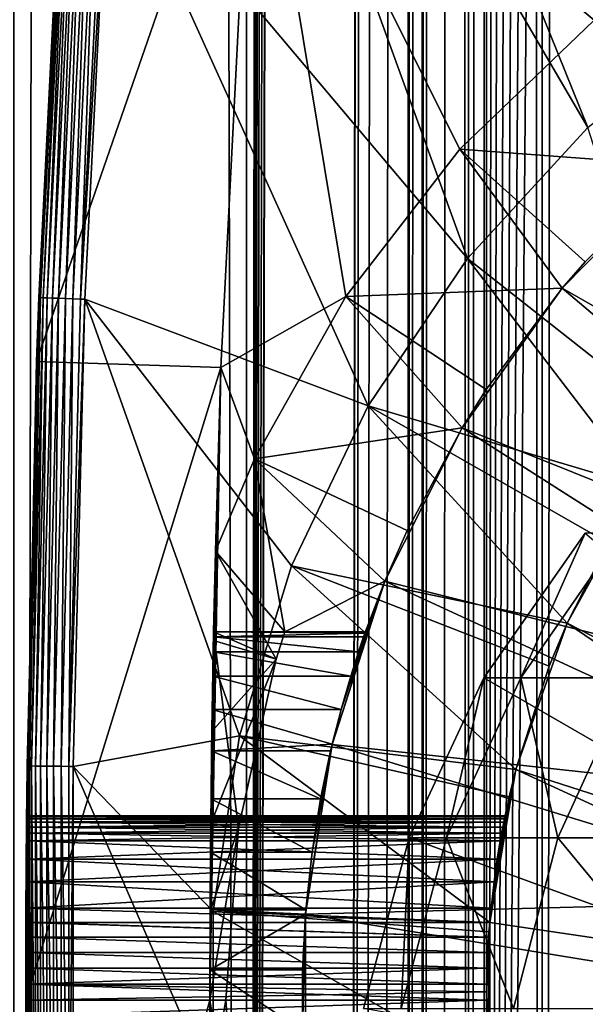
# Model space of a CAD drawing. Extents: x 0 to 500, y 0 to 1216.
# Drawn here: x 10 to 16, y 82 to 93 of the extents above; entities that cross this region are included whole.
import ezdxf

# ---------------------------------------------------------------- set-up
doc = ezdxf.new("R2010")
doc.units = 0
doc.header["$MEASUREMENT"] = 0

msp = doc.modelspace()

# ---------------------------------------------------------------- linework, layer by layer
for points in [[(12.795275, 1.5, 65.422142), (12.795275, 1214.5, 65.422142), (10.269696, 1214.5, 64.745415)], [(12.795275, 1.5, 65.422142), (10.269696, 1214.5, 64.745415), (10.269696, 1.5, 64.745415)], [(10.269696, 1.5, 36.554634), (10.269696, 1214.5, 36.554634), (12.795275, 1214.5, 35.877907)], [(10.269696, 1.5, 36.554634), (12.795275, 1214.5, 35.877907), (12.795275, 1.5, 35.877907)], [(13.899999, 1180, 65.574837), (12.795275, 1214.5, 65.422142), (12.795275, 1.5, 65.422142)], [(12.795275, 1.5, 35.877907), (12.795275, 1214.5, 35.877907), (15.399998, 1214.5, 35.650024)], [(12.795275, 1.5, 35.877907), (15.399998, 1214.5, 35.650024), (15.399998, 1.5, 35.650024)], [(14.714835, 1214.5, 52.534107), (14.714835, 1.5, 52.534107), (14.549998, 1214.5, 50.650024)], [(14.549998, 1214.5, 50.650024), (14.714835, 1.5, 52.534107), (14.549998, 1.5, 50.650024)], [(14.549998, 1214.5, 50.650024), (14.549998, 1.5, 50.650024), (14.714835, 1214.5, 48.765942)], [(14.714835, 1214.5, 48.765942), (14.549998, 1.5, 50.650024), (14.714835, 1.5, 48.765942)], [(15.204332, 1214.5, 54.360943), (15.204332, 1.5, 54.360943), (14.714835, 1214.5, 52.534107)], [(14.714835, 1214.5, 52.534107), (15.204332, 1.5, 54.360943), (14.714835, 1.5, 52.534107)], [(14.714835, 1214.5, 48.765942), (14.714835, 1.5, 48.765942), (15.204332, 1214.5, 46.939106)], [(15.204332, 1214.5, 46.939106), (14.714835, 1.5, 48.765942), (15.204332, 1.5, 46.939106)], [(16.003624, 1214.5, 56.075024), (16.003624, 1.5, 56.075024), (15.204332, 1214.5, 54.360943)], [(15.204332, 1214.5, 54.360943), (16.003624, 1.5, 56.075024), (15.204332, 1.5, 54.360943)], [(15.204332, 1214.5, 46.939106), (15.204332, 1.5, 46.939106), (16.003624, 1214.5, 45.225025)], [(16.003624, 1214.5, 45.225025), (15.204332, 1.5, 46.939106), (16.003624, 1.5, 45.225025)], [(15.399998, 1.5, 35.650024), (15.399998, 1214.5, 35.650024), (37.899998, 1.5, 35.650024)], [(37.899998, 1.5, 35.650024), (15.399998, 1214.5, 35.650024), (37.899998, 1214.5, 35.650024)], [(17.088417, 1214.5, 57.624268), (17.088417, 1.5, 57.624268), (16.003624, 1214.5, 56.075024)], [(16.003624, 1214.5, 56.075024), (17.088417, 1.5, 57.624268), (16.003624, 1.5, 56.075024)], [(16.003624, 1214.5, 45.225025), (16.003624, 1.5, 45.225025), (17.088417, 1214.5, 43.675777)], [(17.088417, 1214.5, 43.675777), (16.003624, 1.5, 45.225025), (17.088417, 1.5, 43.675777)], [(12.795275, 1.5, 65.422142), (13.941624, 1179.044067, 65.578957), (13.899999, 1180, 65.574837)], [(12.795275, 1.5, 65.422142), (14.067114, 1178.089844, 65.590683), (13.941624, 1179.044067, 65.578957)], [(14.275815, 1177.149292, 65.607841), (14.067114, 1178.089844, 65.590683), (12.795275, 1.5, 65.422142)], [(14.56338, 1176.237793, 65.626671), (14.275815, 1177.149292, 65.607841), (12.795275, 1.5, 65.422142)], [(12.795275, 1.5, 65.422142), (14.92923, 1175.354126, 65.642632), (14.56338, 1176.237793, 65.626671)], [(12.795275, 1.5, 65.422142), (15.37372, 1174.5, 65.650002), (14.92923, 1175.354126, 65.642632)], [(13.899999, 36, 65.574837), (15.37372, 1174.5, 65.650002), (12.795275, 1.5, 65.422142)], [(13.899999, 36, 65.574837), (15.399998, 1174.454712, 65.650024), (15.37372, 1174.5, 65.650002)], [(13.941521, 36.954868, 65.578949), (15.399998, 1174.454712, 65.650024), (13.899999, 36, 65.574837)], [(13.941521, 36.954868, 65.578949), (14.067114, 37.91013, 65.590683), (15.399998, 1174.454712, 65.650024)], [(15.399998, 1174.454712, 65.650024), (14.067114, 37.91013, 65.590683), (14.275381, 38.849121, 65.607803)], [(15.399998, 1174.454712, 65.650024), (14.275381, 38.849121, 65.607803), (14.56338, 39.762222, 65.626671)], [(14.56338, 39.762222, 65.626671), (14.928798, 40.644905, 65.642624), (15.399998, 1174.454712, 65.650024)], [(15.399998, 1174.454712, 65.650024), (14.928798, 40.644905, 65.642624), (15.373718, 41.5, 65.650002)], [(15.399998, 1174.454712, 65.650024), (15.373718, 41.5, 65.650002), (15.399998, 41.545269, 65.650024)], [(15.399998, 1174.454712, 65.650024), (15.399998, 41.545269, 65.650024), (16.473509, 1172.929321, 65.650024)], [(16.473509, 1172.929321, 65.650024), (15.399998, 41.545269, 65.650024), (17.829334, 1171.573486, 65.650024)], [(15.399998, 41.545269, 65.650024), (19.4, 1170.473755, 65.650024), (17.829334, 1171.573486, 65.650024)], [(15.399998, 41.545269, 65.650024), (21.137777, 1169.663452, 65.650024), (19.4, 1170.473755, 65.650024)], [(22.989868, 1169.167114, 65.650024), (21.137777, 1169.663452, 65.650024), (15.399998, 41.545269, 65.650024)], [(22.989868, 1169.167114, 65.650024), (15.399998, 41.545269, 65.650024), (24.9, 1169, 65.650024)], [(24.9, 1169, 65.650024), (15.399998, 41.545269, 65.650024), (16.473509, 43.070663, 65.650024)], [(11.678235, 99.74189, 35.650024), (16.499334, 91.475136, 35.650024), (11.962949, 102.727539, 35.650024)], [(11.962949, 102.727539, 35.650024), (16.499334, 91.475136, 35.650024), (17.998991, 92.687614, 35.650024)], [(11.297182, 94.680733, 35.650024), (15.195548, 90.054138, 35.650024), (11.678235, 99.74189, 35.650024)], [(11.678235, 99.74189, 35.650024), (15.195548, 90.054138, 35.650024), (16.499334, 91.475136, 35.650024)], [(10.518488, 88.937019, 0.650024), (10.798162, 94.712029, 35.150024), (10.873816, 95.865944, 0.650024)], [(12.869152, 95.729416, 0.650024), (10.518488, 88.937019, 0.650024), (10.873816, 95.865944, 0.650024)], [(12.517321, 88.868713, 0.650024), (10.518488, 88.937019, 0.650024), (12.869152, 95.729416, 0.650024)], [(12.869152, 95.729416, 33.650024), (13.875151, 89.642204, 33.650024), (12.517321, 88.868713, 33.650024)], [(12.869152, 95.729416, 0.650024), (12.869152, 95.729416, 33.650024), (12.517321, 88.868713, 0.650024)], [(12.517321, 88.868713, 0.650024), (12.869152, 95.729416, 33.650024), (12.517321, 88.868713, 33.650024)], [(16.571106, 92.64312, 33.650024), (15.113111, 91.241501, 33.650024), (12.869152, 95.729416, 33.650024)], [(12.869152, 95.729416, 33.650024), (15.113111, 91.241501, 33.650024), (13.875151, 89.642204, 33.650024)], [(16.571106, 92.64312, 33.650024), (12.869152, 95.729416, 33.650024), (18.217949, 93.817085, 33.650024)], [(10.518488, 88.937019, 0.650024), (10.543367, 89.630409, 35.150024), (10.798162, 94.712029, 35.150024)], [(10.800378, 94.711884, 35.197075), (10.798162, 94.712029, 35.150024), (10.543367, 89.630409, 35.150024)], [(10.543367, 89.630409, 35.150024), (10.545586, 89.630325, 35.197075), (10.800378, 94.711884, 35.197075)], [(10.800378, 94.711884, 35.197075), (10.545586, 89.630325, 35.197075), (10.561076, 89.629738, 35.28196)], [(10.800378, 94.711884, 35.197075), (10.561076, 89.629738, 35.28196), (10.815849, 94.710915, 35.28196)], [(10.815849, 94.710915, 35.28196), (10.561076, 89.629738, 35.28196), (10.59092, 89.628616, 35.362911)], [(10.815849, 94.710915, 35.28196), (10.59092, 89.628616, 35.362911), (10.845655, 94.709045, 35.362911)], [(10.845655, 94.709045, 35.362911), (10.59092, 89.628616, 35.362911), (10.634229, 89.626991, 35.437527)], [(10.845655, 94.709045, 35.362911), (10.634229, 89.626991, 35.437527), (10.88891, 94.706337, 35.437527)], [(10.88891, 94.706337, 35.437527), (10.634229, 89.626991, 35.437527), (10.689712, 89.624908, 35.503574)], [(10.88891, 94.706337, 35.437527), (10.689712, 89.624908, 35.503574), (10.944322, 94.702858, 35.503574)], [(10.944322, 94.702858, 35.503574), (10.689712, 89.624908, 35.503574), (10.755714, 89.622421, 35.559097)], [(10.944322, 94.702858, 35.503574), (10.755714, 89.622421, 35.559097), (11.010243, 94.69873, 35.559097)], [(11.010243, 94.69873, 35.559097), (10.755714, 89.622421, 35.559097), (10.830276, 89.619621, 35.602436)], [(11.010243, 94.69873, 35.559097), (10.830276, 89.619621, 35.602436), (11.08471, 94.694061, 35.602436)], [(11.08471, 94.694061, 35.602436), (10.830276, 89.619621, 35.602436), (10.911171, 89.616577, 35.632301)], [(11.08471, 94.694061, 35.602436), (10.911171, 89.616577, 35.632301), (11.165504, 94.688995, 35.632301)], [(11.165504, 94.688995, 35.632301), (10.911171, 89.616577, 35.632301), (10.995994, 89.613396, 35.647804)], [(11.165504, 94.688995, 35.632301), (10.995994, 89.613396, 35.647804), (11.25022, 94.683678, 35.647804)], [(11.25022, 94.683678, 35.647804), (10.995994, 89.613396, 35.647804), (11.297182, 94.680733, 35.650024)], [(10.995994, 89.613396, 35.647804), (11.043015, 89.611626, 35.650024), (11.297182, 94.680733, 35.650024)], [(11.043015, 89.611626, 35.650024), (14.116325, 88.455902, 35.650024), (11.297182, 94.680733, 35.650024)], [(11.297182, 94.680733, 35.650024), (14.116325, 88.455902, 35.650024), (15.195548, 90.054138, 35.650024)], [(17.532831, 91.061333, 31.821596), (15.113111, 91.241501, 33.650024), (16.571106, 92.64312, 33.650024)], [(15.195548, 90.054138, 35.650024), (17.550421, 88.195496, 32.650024), (16.499334, 91.475136, 35.650024)], [(16.223585, 89.73262, 31.821596), (13.875151, 89.642204, 33.650024), (15.113111, 91.241501, 33.650024)], [(16.223585, 89.73262, 31.821596), (15.113111, 91.241501, 33.650024), (16.473267, 90.019569, 31.821596)], [(16.473267, 90.019569, 31.821596), (15.113111, 91.241501, 33.650024), (17.532831, 91.061333, 31.821596)], [(21.382576, 86.787781, 3.650023), (16.223585, 89.73262, 3.650023), (17.532831, 91.061333, 3.650023)], [(16.473267, 90.019569, 31.821596), (17.532831, 91.061333, 3.650023), (16.223585, 89.73262, 3.650023)], [(17.532831, 91.061333, 31.821596), (17.532831, 91.061333, 3.650023), (16.473267, 90.019569, 31.821596)], [(14.116325, 88.455902, 35.650024), (17.094366, 87.569244, 32.650024), (15.195548, 90.054138, 35.650024)], [(15.195548, 90.054138, 35.650024), (17.094366, 87.569244, 32.650024), (17.550421, 88.195496, 32.650024)], [(16.473267, 90.019569, 31.821596), (16.223585, 89.73262, 3.650023), (16.223585, 89.73262, 31.821596)], [(15.398993, 88.631737, 31.821596), (13.875151, 89.642204, 33.650024), (16.223585, 89.73262, 31.821596)], [(20.612221, 86.017426, 3.650023), (15.136074, 88.217064, 3.650023), (16.223585, 89.73262, 3.650023)], [(15.398993, 88.631737, 31.821596), (16.223585, 89.73262, 3.650023), (15.136074, 88.217064, 3.650023)], [(16.223585, 89.73262, 31.821596), (16.223585, 89.73262, 3.650023), (15.398993, 88.631737, 31.821596)], [(20.612221, 86.017426, 3.650023), (16.223585, 89.73262, 3.650023), (21.382576, 86.787781, 3.650023)], [(10.543367, 89.630409, 35.150024), (10.407384, 83.732048, 31.150024), (10.405777, 83.532089, 31.435598)], [(10.543367, 89.630409, 35.150024), (10.405777, 83.532089, 31.435598), (10.41593, 84.543999, 35.150024)], [(10.408088, 83.812752, 30.994965), (10.407384, 83.732048, 31.150024), (10.543367, 89.630409, 35.150024)], [(10.543367, 89.630409, 35.150024), (10.408088, 83.812767, 29.305107), (10.408693, 83.879387, 29.465984)], [(10.543367, 89.630409, 35.150024), (10.408693, 83.879387, 30.834063), (10.408088, 83.812752, 30.994965)], [(10.408088, 83.812767, 29.305107), (10.543367, 89.630409, 35.150024), (10.518488, 88.937019, 0.650024)], [(10.408693, 83.879387, 29.465984), (10.409184, 83.931694, 29.631794), (10.543367, 89.630409, 35.150024)], [(10.543367, 89.630409, 35.150024), (10.409184, 83.931808, 30.66783), (10.408693, 83.879387, 30.834063)], [(10.543367, 89.630409, 35.150024), (10.409184, 83.931694, 29.631794), (10.409548, 83.969612, 29.802729)], [(10.409548, 83.969612, 30.49732), (10.409184, 83.931808, 30.66783), (10.543367, 89.630409, 35.150024)], [(10.543367, 89.630409, 35.150024), (10.409548, 83.969612, 29.802729), (10.40977, 83.992409, 29.975975)], [(10.543367, 89.630409, 35.150024), (10.40977, 83.992432, 30.323845), (10.409548, 83.969612, 30.49732)], [(10.40977, 83.992409, 29.975975), (10.409845, 84, 30.150024), (10.543367, 89.630409, 35.150024)], [(10.543367, 89.630409, 35.150024), (10.409845, 84, 30.150024), (10.40977, 83.992432, 30.323845)], [(10.545586, 89.630325, 35.197075), (10.543367, 89.630409, 35.150024), (10.41593, 84.543999, 35.150024)], [(10.41593, 84.543999, 35.150024), (10.418149, 84.543976, 35.197075), (10.545586, 89.630325, 35.197075)], [(10.545586, 89.630325, 35.197075), (10.418149, 84.543976, 35.197075), (10.43365, 84.543777, 35.28196)], [(10.545586, 89.630325, 35.197075), (10.43365, 84.543777, 35.28196), (10.561076, 89.629738, 35.28196)], [(10.561076, 89.629738, 35.28196), (10.43365, 84.543777, 35.28196), (10.463512, 84.543404, 35.362911)], [(10.561076, 89.629738, 35.28196), (10.463512, 84.543404, 35.362911), (10.59092, 89.628616, 35.362911)], [(10.59092, 89.628616, 35.362911), (10.463512, 84.543404, 35.362911), (10.506847, 84.542862, 35.437527)], [(10.59092, 89.628616, 35.362911), (10.506847, 84.542862, 35.437527), (10.634229, 89.626991, 35.437527)], [(10.634229, 89.626991, 35.437527), (10.506847, 84.542862, 35.437527), (10.562365, 84.542168, 35.503574)], [(10.634229, 89.626991, 35.437527), (10.562365, 84.542168, 35.503574), (10.689712, 89.624908, 35.503574)], [(10.689712, 89.624908, 35.503574), (10.562365, 84.542168, 35.503574), (10.62841, 84.541336, 35.559097)], [(10.689712, 89.624908, 35.503574), (10.62841, 84.541336, 35.559097), (10.755714, 89.622421, 35.559097)], [(10.755714, 89.622421, 35.559097), (10.62841, 84.541336, 35.559097), (10.703018, 84.540405, 35.602436)], [(10.755714, 89.622421, 35.559097), (10.703018, 84.540405, 35.602436), (10.830276, 89.619621, 35.602436)], [(10.830276, 89.619621, 35.602436), (10.703018, 84.540405, 35.602436), (10.783965, 84.539391, 35.632301)], [(10.830276, 89.619621, 35.602436), (10.783965, 84.539391, 35.632301), (10.911171, 89.616577, 35.632301)], [(10.911171, 89.616577, 35.632301), (10.783965, 84.539391, 35.632301), (10.868841, 84.53833, 35.647804)], [(10.911171, 89.616577, 35.632301), (10.868841, 84.53833, 35.647804), (10.995994, 89.613396, 35.647804)], [(10.995994, 89.613396, 35.647804), (10.868841, 84.53833, 35.647804), (11.043015, 89.611626, 35.650024)], [(10.868841, 84.53833, 35.647804), (10.915892, 84.537743, 35.650024), (11.043015, 89.611626, 35.650024)], [(10.915892, 84.537743, 35.650024), (12.721104, 84.871521, 35.650024), (11.043015, 89.611626, 35.650024)], [(12.721104, 84.871521, 35.650024), (13.285415, 86.715599, 35.650024), (11.043015, 89.611626, 35.650024)], [(11.043015, 89.611626, 35.650024), (13.285415, 86.715599, 35.650024), (14.116325, 88.455902, 35.650024)], [(12.517321, 88.868713, 33.650024), (13.875151, 89.642204, 33.650024), (12.883707, 87.87944, 33.650024)], [(15.136074, 88.217064, 31.821596), (12.883707, 87.87944, 33.650024), (13.875151, 89.642204, 33.650024)], [(15.136074, 88.217064, 31.821596), (13.875151, 89.642204, 33.650024), (15.398993, 88.631737, 31.821596)], [(10.399998, 82, 0.650024), (10.400073, 82.174927, 28.157688), (10.518488, 88.937019, 0.650024)], [(12.517321, 88.868713, 0.650024), (10.399998, 82, 0.650024), (10.518488, 88.937019, 0.650024)], [(12.399999, 82, 0.650024), (10.399998, 82, 0.650024), (12.517321, 88.868713, 0.650024)], [(10.518488, 88.937019, 0.650024), (10.400073, 82.174927, 28.157688), (10.400295, 82.347298, 28.180408)], [(10.518488, 88.937019, 0.650024), (10.400295, 82.347298, 28.180408), (10.400657, 82.516975, 28.217993)], [(10.400657, 82.516975, 28.217993), (10.40115, 82.684044, 28.270639), (10.518488, 88.937019, 0.650024)], [(10.40115, 82.684044, 28.270639), (10.401759, 82.845718, 28.337633), (10.518488, 88.937019, 0.650024)], [(10.518488, 88.937019, 0.650024), (10.401759, 82.845718, 28.337633), (10.402459, 83, 28.417973)], [(10.518488, 88.937019, 0.650024), (10.402459, 83, 28.417973), (10.404067, 83.285576, 28.617935)], [(10.404067, 83.285576, 28.617935), (10.405777, 83.532089, 28.864449), (10.518488, 88.937019, 0.650024)], [(10.518488, 88.937019, 0.650024), (10.405777, 83.532089, 28.864449), (10.407384, 83.732048, 29.150024)], [(10.518488, 88.937019, 0.650024), (10.407384, 83.732048, 29.150024), (10.408088, 83.812767, 29.305107)], [(12.517321, 88.868713, 0.650024), (12.402395, 82.981941, 25.772423), (12.399999, 82, 0.650024)], [(12.517321, 88.868713, 0.650024), (12.406417, 83.606781, 25.986929), (12.402395, 82.981941, 25.772423)], [(12.411898, 84.18779, 26.301357), (12.406417, 83.606781, 25.986929), (12.517321, 88.868713, 0.650024)], [(12.517321, 88.868713, 0.650024), (12.418245, 84.709129, 26.707127), (12.411898, 84.18779, 26.301357)], [(12.517321, 88.868713, 0.650024), (12.42477, 85.156563, 27.193172), (12.418245, 84.709129, 26.707127)], [(12.430766, 85.517899, 27.746233), (12.42477, 85.156563, 27.193172), (12.517321, 88.868713, 0.650024)], [(12.517321, 88.868713, 0.650024), (12.435584, 85.783272, 28.351227), (12.430766, 85.517899, 27.746233)], [(12.438701, 85.945442, 28.991644), (12.435584, 85.783272, 28.351227), (12.517321, 88.868713, 0.650024)], [(12.517321, 88.868713, 0.650024), (12.517321, 88.868713, 33.650024), (12.438701, 85.945442, 28.991644)], [(12.438701, 85.945442, 28.991644), (12.517321, 88.868713, 33.650024), (12.439779, 86, 29.650023)], [(12.439779, 86, 29.650023), (12.517321, 88.868713, 33.650024), (12.439779, 86, 32.650024)], [(12.439779, 86, 32.650024), (12.517321, 88.868713, 33.650024), (12.459069, 86.874191, 33.650024)], [(12.517321, 88.868713, 33.650024), (12.883707, 87.87944, 33.650024), (12.459069, 86.874191, 33.650024)], [(15.398993, 88.631737, 31.821596), (15.136074, 88.217064, 3.650023), (15.136074, 88.217064, 31.821596)], [(13.285415, 86.715599, 35.650024), (16.276926, 86.095062, 32.650024), (14.116325, 88.455902, 35.650024)], [(16.276926, 86.095062, 32.650024), (16.720249, 86.96608, 32.650024), (14.116325, 88.455902, 35.650024)], [(14.116325, 88.455902, 35.650024), (16.720249, 86.96608, 32.650024), (17.094366, 87.569244, 32.650024)], [(14.53864, 87.102051, 31.821596), (12.883707, 87.87944, 33.650024), (15.136074, 88.217064, 31.821596)], [(19.987339, 85.125, 3.650023), (14.296581, 86.551277, 3.650023), (15.136074, 88.217064, 3.650023)], [(14.53864, 87.102051, 31.821596), (15.136074, 88.217064, 3.650023), (14.296581, 86.551277, 3.650023)], [(15.136074, 88.217064, 31.821596), (15.136074, 88.217064, 3.650023), (14.53864, 87.102051, 31.821596)], [(19.987339, 85.125, 3.650023), (15.136074, 88.217064, 3.650023), (20.612221, 86.017426, 3.650023)], [(12.883707, 87.87944, 33.650024), (13.211129, 86, 32.650024), (12.459069, 86.874191, 33.650024)], [(14.53864, 87.102051, 31.821596), (14.296581, 86.551277, 31.821596), (12.883707, 87.87944, 33.650024)], [(12.883707, 87.87944, 33.650024), (14.296581, 86.551277, 31.821596), (13.211129, 86, 32.650024)], [(16.720249, 86.96608, 32.650024), (16.276926, 86.095062, 5.650023), (17.094366, 87.569244, 5.650023)], [(16.276926, 86.095062, 5.650023), (21.406305, 83.453583, 5.650023), (17.094366, 87.569244, 5.650023)], [(14.53864, 87.102051, 31.821596), (14.296581, 86.551277, 3.650023), (14.296581, 86.551277, 31.821596)], [(24.899998, 80, 64.650024), (15.373718, 85.5, 64.650024), (16.473509, 87.070663, 64.650024)], [(16.473509, 87.070663, 92.650024), (16.473509, 87.070663, 64.650024), (15.373718, 85.5, 64.650024)], [(16.473509, 87.070663, 92.650024), (15.373718, 85.5, 64.650024), (15.373718, 85.5, 92.650024)], [(15.773159, 85.5, 99.762711), (16.473509, 87.070663, 92.650024), (15.373718, 85.5, 92.650024)], [(16.966455, 85.5, 106.78595), (16.866035, 87.070663, 99.639572), (15.773159, 85.5, 99.762711)], [(16.866035, 87.070663, 99.639572), (16.473509, 87.070663, 92.650024), (15.773159, 85.5, 99.762711)], [(16.276926, 86.095062, 32.650024), (16.276926, 86.095062, 5.650023), (16.720249, 86.96608, 32.650024)], [(12.439779, 86, 32.650024), (12.459069, 86.874191, 33.650024), (12.437953, 85.907135, 33.359703)], [(12.459069, 86.874191, 33.650024), (13.117435, 85.702316, 32.650024), (12.437953, 85.907135, 33.359703)], [(12.459069, 86.874191, 33.650024), (13.211129, 86, 32.650024), (13.117435, 85.702316, 32.650024)], [(12.721104, 84.871521, 35.650024), (15.71871, 84.504524, 32.650024), (13.285415, 86.715599, 35.650024)], [(15.71871, 84.504524, 32.650024), (16.081089, 85.62738, 32.650024), (13.285415, 86.715599, 35.650024)], [(13.285415, 86.715599, 35.650024), (16.081089, 85.62738, 32.650024), (16.276926, 86.095062, 32.650024)], [(14.296581, 86.551277, 31.821596), (14.08629, 86, 31.821596), (13.211129, 86, 32.650024)], [(19.52692, 84.137627, 3.650023), (13.725388, 84.775513, 3.650023), (14.296581, 86.551277, 3.650023)], [(13.725388, 84.775513, 3.650023), (13.726528, 84.780304, 26.774277), (14.296581, 86.551277, 3.650023)], [(14.296581, 86.551277, 3.650023), (13.726528, 84.780304, 26.774277), (13.822602, 85.156563, 27.193172)], [(14.296581, 86.551277, 3.650023), (13.822602, 85.156563, 27.193172), (13.92723, 85.517899, 27.746233)], [(13.92723, 85.517899, 27.746233), (14.011984, 85.783272, 28.351227), (14.296581, 86.551277, 3.650023)], [(14.296581, 86.551277, 3.650023), (14.011984, 85.783272, 28.351227), (14.067149, 85.945442, 28.991644)], [(14.296581, 86.551277, 3.650023), (14.067149, 85.945442, 28.991644), (14.081448, 85.986275, 29.318974)], [(14.296581, 86.551277, 31.821596), (14.296581, 86.551277, 3.650023), (14.081448, 85.986275, 29.318974)], [(14.296581, 86.551277, 31.821596), (14.081448, 85.986275, 29.318974), (14.08629, 86, 29.650023)], [(14.08629, 86, 29.650023), (14.08629, 86, 31.821596), (14.296581, 86.551277, 31.821596)], [(19.52692, 84.137627, 3.650023), (14.296581, 86.551277, 3.650023), (19.987339, 85.125, 3.650023)], [(16.081089, 85.62738, 32.650024), (15.71871, 84.504524, 5.650023), (16.276926, 86.095062, 5.650023)], [(15.71871, 84.504524, 5.650023), (21.214565, 82.738007, 5.650023), (16.276926, 86.095062, 5.650023)], [(16.081089, 85.62738, 32.650024), (16.276926, 86.095062, 5.650023), (16.276926, 86.095062, 32.650024)], [(16.276926, 86.095062, 5.650023), (21.214565, 82.738007, 5.650023), (21.406305, 83.453583, 5.650023)], [(12.439779, 86, 32.650024), (12.402303, 82.96273, 32.854897), (12.399999, 82, 32.650024)], [(12.399999, 82, 32.650024), (12.708771, 83.87117, 32.650024), (12.439779, 86, 32.650024)], [(12.439779, 86, 32.650024), (12.409119, 83.915352, 32.952915), (12.402303, 82.96273, 32.854897)], [(12.421143, 84.916283, 33.124054), (12.409119, 83.915352, 32.952915), (12.439779, 86, 32.650024)], [(12.437953, 85.907135, 33.359703), (12.421143, 84.916283, 33.124054), (12.439779, 86, 32.650024)], [(14.081448, 85.986275, 29.318974), (12.438701, 85.945442, 28.991644), (12.439779, 86, 29.650023)], [(14.067149, 85.945442, 28.991644), (12.438701, 85.945442, 28.991644), (14.081448, 85.986275, 29.318974)], [(12.439779, 86, 32.650024), (12.708771, 83.87117, 32.650024), (13.117435, 85.702316, 32.650024)], [(12.439779, 86, 32.650024), (13.117435, 85.702316, 32.650024), (13.211129, 86, 32.650024)], [(14.081448, 85.986275, 29.318974), (12.439779, 86, 29.650023), (14.08629, 86, 29.650023)], [(13.211129, 86, 32.650024), (14.08629, 86, 29.650023), (12.439779, 86, 29.650023)], [(13.211129, 86, 32.650024), (12.439779, 86, 29.650023), (12.439779, 86, 32.650024)], [(14.08629, 86, 31.821596), (14.08629, 86, 29.650023), (13.211129, 86, 32.650024)], [(13.117435, 85.702316, 32.650024), (12.421143, 84.916283, 33.124054), (12.437953, 85.907135, 33.359703)], [(14.011984, 85.783272, 28.351227), (12.435584, 85.783272, 28.351227), (12.438701, 85.945442, 28.991644)], [(14.011984, 85.783272, 28.351227), (12.438701, 85.945442, 28.991644), (14.067149, 85.945442, 28.991644)], [(13.92723, 85.517899, 27.746233), (12.430766, 85.517899, 27.746233), (12.435584, 85.783272, 28.351227)], [(13.92723, 85.517899, 27.746233), (12.435584, 85.783272, 28.351227), (14.011984, 85.783272, 28.351227)], [(12.708771, 83.87117, 32.650024), (12.409119, 83.915352, 32.952915), (13.117435, 85.702316, 32.650024)], [(13.117435, 85.702316, 32.650024), (12.409119, 83.915352, 32.952915), (12.421143, 84.916283, 33.124054)], [(15.71871, 84.504524, 32.650024), (15.71871, 84.504524, 5.650023), (16.081089, 85.62738, 32.650024)], [(13.822602, 85.156563, 27.193172), (12.42477, 85.156563, 27.193172), (12.430766, 85.517899, 27.746233)], [(13.822602, 85.156563, 27.193172), (12.430766, 85.517899, 27.746233), (13.92723, 85.517899, 27.746233)], [(24.899998, 80, 64.650024), (14.563379, 83.762222, 64.650024), (15.373718, 85.5, 64.650024)], [(15.373718, 85.5, 92.650024), (15.373718, 85.5, 64.650024), (14.563379, 83.762222, 64.650024)], [(15.373718, 85.5, 92.650024), (14.563379, 83.762222, 64.650024), (14.563379, 83.762222, 92.650024)], [(14.967915, 83.762222, 99.853439), (15.373718, 85.5, 92.650024), (14.563379, 83.762222, 92.650024)], [(16.176434, 83.762222, 106.966263), (15.773159, 85.5, 99.762711), (14.967915, 83.762222, 99.853439)], [(15.773159, 85.5, 99.762711), (15.373718, 85.5, 92.650024), (14.967915, 83.762222, 99.853439)], [(16.966455, 85.5, 106.78595), (15.773159, 85.5, 99.762711), (16.176434, 83.762222, 106.966263)], [(18.173737, 83.762222, 113.899063), (16.966455, 85.5, 106.78595), (16.176434, 83.762222, 106.966263)], [(13.726528, 84.780304, 26.774277), (12.418245, 84.709129, 26.707127), (12.42477, 85.156563, 27.193172)], [(13.726528, 84.780304, 26.774277), (12.42477, 85.156563, 27.193172), (13.822602, 85.156563, 27.193172)], [(10.915892, 84.537743, 35.650024), (12.435808, 82.964249, 35.650024), (12.721104, 84.871521, 35.650024)], [(12.435808, 82.964249, 35.650024), (15.435579, 82.842827, 32.650024), (12.721104, 84.871521, 35.650024)], [(15.435579, 82.842827, 32.650024), (15.647002, 84.208862, 32.650024), (12.721104, 84.871521, 35.650024)], [(12.721104, 84.871521, 35.650024), (15.647002, 84.208862, 32.650024), (15.71871, 84.504524, 32.650024)], [(13.601119, 84.18779, 26.301357), (12.411898, 84.18779, 26.301357), (12.418245, 84.709129, 26.707127)], [(13.709805, 84.709129, 26.707127), (12.418245, 84.709129, 26.707127), (13.726528, 84.780304, 26.774277)], [(13.601119, 84.18779, 26.301357), (12.418245, 84.709129, 26.707127), (13.709805, 84.709129, 26.707127)], [(19.244949, 83.085304, 3.650023), (13.436298, 82.932686, 3.650023), (13.725388, 84.775513, 3.650023)], [(13.725388, 84.775513, 3.650023), (13.436298, 82.932686, 3.650023), (13.436348, 82.933311, 25.760429)], [(13.436348, 82.933311, 25.760429), (13.440241, 82.981941, 25.772423), (13.725388, 84.775513, 3.650023)], [(13.725388, 84.775513, 3.650023), (13.440241, 82.981941, 25.772423), (13.508058, 83.606781, 25.986929)], [(13.725388, 84.775513, 3.650023), (13.508058, 83.606781, 25.986929), (13.601119, 84.18779, 26.301357)], [(13.601119, 84.18779, 26.301357), (13.709805, 84.709129, 26.707127), (13.725388, 84.775513, 3.650023)], [(13.725388, 84.775513, 3.650023), (13.709805, 84.709129, 26.707127), (13.726528, 84.780304, 26.774277)], [(19.244949, 83.085304, 3.650023), (13.725388, 84.775513, 3.650023), (19.52692, 84.137627, 3.650023)], [(10.418149, 84.543976, 35.197075), (10.41593, 84.543999, 35.150024), (10.399998, 82, 35.150024)], [(10.41593, 84.543999, 35.150024), (10.400659, 82.517731, 32.081852), (10.399998, 82, 35.150024)], [(10.399998, 82, 35.150024), (10.418149, 79.456024, 35.197075), (10.418149, 84.543976, 35.197075)], [(10.41593, 84.543999, 35.150024), (10.40115, 82.684044, 32.029411), (10.400659, 82.517731, 32.081852)], [(10.401756, 82.845116, 31.962694), (10.40115, 82.684044, 32.029411), (10.41593, 84.543999, 35.150024)], [(10.41593, 84.543999, 35.150024), (10.402459, 83, 31.882074), (10.401756, 82.845116, 31.962694)], [(10.41593, 84.543999, 35.150024), (10.404067, 83.285576, 31.682112), (10.402459, 83, 31.882074)], [(10.405777, 83.532089, 31.435598), (10.404067, 83.285576, 31.682112), (10.41593, 84.543999, 35.150024)], [(10.418149, 84.543976, 35.197075), (10.418149, 79.456024, 35.197075), (10.43365, 79.456223, 35.28196)], [(10.418149, 84.543976, 35.197075), (10.43365, 79.456223, 35.28196), (10.43365, 84.543777, 35.28196)], [(10.43365, 84.543777, 35.28196), (10.43365, 79.456223, 35.28196), (10.463512, 79.456596, 35.362911)], [(10.43365, 84.543777, 35.28196), (10.463512, 79.456596, 35.362911), (10.463512, 84.543404, 35.362911)], [(10.463512, 84.543404, 35.362911), (10.463512, 79.456596, 35.362911), (10.506847, 79.457138, 35.437527)], [(10.463512, 84.543404, 35.362911), (10.506847, 79.457138, 35.437527), (10.506847, 84.542862, 35.437527)], [(10.506847, 84.542862, 35.437527), (10.506847, 79.457138, 35.437527), (10.562365, 79.457832, 35.503574)], [(10.506847, 84.542862, 35.437527), (10.562365, 79.457832, 35.503574), (10.562365, 84.542168, 35.503574)], [(10.562365, 84.542168, 35.503574), (10.562365, 79.457832, 35.503574), (10.62841, 79.458664, 35.559097)], [(10.562365, 84.542168, 35.503574), (10.62841, 79.458664, 35.559097), (10.62841, 84.541336, 35.559097)], [(10.62841, 84.541336, 35.559097), (10.62841, 79.458664, 35.559097), (10.703018, 79.459595, 35.602436)], [(10.62841, 84.541336, 35.559097), (10.703018, 79.459595, 35.602436), (10.703018, 84.540405, 35.602436)], [(10.703018, 84.540405, 35.602436), (10.703018, 79.459595, 35.602436), (10.783965, 79.460609, 35.632301)], [(10.703018, 84.540405, 35.602436), (10.783965, 79.460609, 35.632301), (10.783965, 84.539391, 35.632301)], [(10.783965, 84.539391, 35.632301), (10.783965, 79.460609, 35.632301), (10.868841, 79.46167, 35.647804)], [(10.783965, 84.539391, 35.632301), (10.868841, 79.46167, 35.647804), (10.868841, 84.53833, 35.647804)], [(10.868841, 84.53833, 35.647804), (10.868841, 79.46167, 35.647804), (10.915892, 84.537743, 35.650024)], [(10.868841, 79.46167, 35.647804), (10.915892, 79.462257, 35.650024), (10.915892, 84.537743, 35.650024)], [(10.915892, 79.462257, 35.650024), (12.435808, 81.035751, 35.650024), (10.915892, 84.537743, 35.650024)], [(12.435808, 81.035751, 35.650024), (12.435808, 82.964249, 35.650024), (10.915892, 84.537743, 35.650024)], [(15.71871, 84.504524, 5.650023), (15.450124, 83, 28.417973), (15.435579, 82.842827, 5.650023)], [(15.71871, 84.504524, 5.650023), (15.435579, 82.842827, 5.650023), (21.149998, 82, 5.650023)], [(15.71871, 84.504524, 5.650023), (15.482978, 83.285576, 28.617935), (15.450124, 83, 28.417973)], [(15.647002, 84.208862, 32.650024), (15.482978, 83.285576, 31.682112), (15.71871, 84.504524, 32.650024)], [(15.71871, 84.504524, 32.650024), (15.482978, 83.285576, 31.682112), (15.51806, 83.532089, 31.435598)], [(15.51806, 83.532089, 28.864449), (15.482978, 83.285576, 28.617935), (15.71871, 84.504524, 5.650023)], [(15.71871, 84.504524, 32.650024), (15.51806, 83.532089, 31.435598), (15.551141, 83.732048, 31.150024)], [(15.71871, 84.504524, 5.650023), (15.551141, 83.732048, 29.150024), (15.51806, 83.532089, 28.864449)], [(15.551141, 83.732048, 31.150024), (15.565665, 83.812706, 30.995068), (15.71871, 84.504524, 32.650024)], [(15.71871, 84.504524, 5.650023), (15.565606, 83.812378, 29.304279), (15.551141, 83.732048, 29.150024)], [(15.578191, 83.879387, 29.465984), (15.565606, 83.812378, 29.304279), (15.71871, 84.504524, 5.650023)], [(15.71871, 84.504524, 32.650024), (15.565665, 83.812706, 30.995068), (15.578191, 83.879387, 30.834063)], [(15.71871, 84.504524, 32.650024), (15.578191, 83.879387, 30.834063), (15.58834, 83.931671, 30.668343)], [(15.71871, 84.504524, 5.650023), (15.588408, 83.932014, 29.633001), (15.578191, 83.879387, 29.465984)], [(15.58834, 83.931671, 30.668343), (15.595886, 83.969612, 30.49732), (15.71871, 84.504524, 32.650024)], [(15.71871, 84.504524, 5.650023), (15.595886, 83.969612, 29.802729), (15.588408, 83.932014, 29.633001)], [(15.71871, 84.504524, 32.650024), (15.595886, 83.969612, 30.49732), (15.600485, 83.992371, 30.324577)], [(15.600477, 83.992332, 29.975058), (15.595886, 83.969612, 29.802729), (15.71871, 84.504524, 5.650023)], [(15.602039, 84, 30.150024), (15.600477, 83.992332, 29.975058), (15.71871, 84.504524, 32.650024)], [(15.71871, 84.504524, 32.650024), (15.600477, 83.992332, 29.975058), (15.71871, 84.504524, 5.650023)], [(15.71871, 84.504524, 32.650024), (15.600485, 83.992371, 30.324577), (15.602039, 84, 30.150024)], [(21.149998, 82, 5.650023), (21.214565, 82.738007, 5.650023), (15.71871, 84.504524, 5.650023)], [(13.508058, 83.606781, 25.986929), (12.406417, 83.606781, 25.986929), (12.411898, 84.18779, 26.301357)], [(13.508058, 83.606781, 25.986929), (12.411898, 84.18779, 26.301357), (13.601119, 84.18779, 26.301357)], [(15.647002, 84.208862, 32.650024), (15.435579, 82.842827, 32.650024), (15.435579, 82.842827, 31.963762)], [(15.435579, 82.842827, 31.963762), (15.450124, 83, 31.882074), (15.647002, 84.208862, 32.650024)], [(15.647002, 84.208862, 32.650024), (15.450124, 83, 31.882074), (15.482978, 83.285576, 31.682112)], [(15.58834, 83.931671, 30.668343), (10.409184, 83.931808, 30.66783), (15.595886, 83.969612, 30.49732)], [(15.595886, 83.969612, 30.49732), (10.409184, 83.931808, 30.66783), (10.409548, 83.969612, 30.49732)], [(15.588408, 83.932014, 29.633001), (10.409548, 83.969612, 29.802729), (10.409184, 83.931694, 29.631794)], [(15.600485, 83.992371, 30.324577), (10.409548, 83.969612, 30.49732), (10.40977, 83.992432, 30.323845)], [(15.595886, 83.969612, 29.802729), (10.40977, 83.992409, 29.975975), (10.409548, 83.969612, 29.802729)], [(15.595886, 83.969612, 30.49732), (10.409548, 83.969612, 30.49732), (15.600485, 83.992371, 30.324577)], [(15.595886, 83.969612, 29.802729), (10.409548, 83.969612, 29.802729), (15.588408, 83.932014, 29.633001)], [(15.600485, 83.992371, 30.324577), (10.40977, 83.992432, 30.323845), (15.602039, 84, 30.150024)], [(15.602039, 84, 30.150024), (10.40977, 83.992432, 30.323845), (10.409845, 84, 30.150024)], [(15.600477, 83.992332, 29.975058), (10.409845, 84, 30.150024), (10.40977, 83.992409, 29.975975)], [(15.600477, 83.992332, 29.975058), (10.40977, 83.992409, 29.975975), (15.595886, 83.969612, 29.802729)], [(15.602039, 84, 30.150024), (10.409845, 84, 30.150024), (15.600477, 83.992332, 29.975058)], [(15.565665, 83.812706, 30.995068), (10.408088, 83.812752, 30.994965), (15.578191, 83.879387, 30.834063)], [(15.578191, 83.879387, 30.834063), (10.408088, 83.812752, 30.994965), (10.408693, 83.879387, 30.834063)], [(15.565606, 83.812378, 29.304279), (10.408693, 83.879387, 29.465984), (10.408088, 83.812767, 29.305107)], [(15.58834, 83.931671, 30.668343), (10.408693, 83.879387, 30.834063), (10.409184, 83.931808, 30.66783)], [(15.578191, 83.879387, 29.465984), (10.409184, 83.931694, 29.631794), (10.408693, 83.879387, 29.465984)], [(15.578191, 83.879387, 30.834063), (10.408693, 83.879387, 30.834063), (15.58834, 83.931671, 30.668343)], [(15.578191, 83.879387, 29.465984), (10.408693, 83.879387, 29.465984), (15.565606, 83.812378, 29.304279)], [(15.588408, 83.932014, 29.633001), (10.409184, 83.931694, 29.631794), (15.578191, 83.879387, 29.465984)], [(12.399999, 82, 32.650024), (12.571571, 82, 32.650024), (12.708771, 83.87117, 32.650024)], [(12.571571, 82, 32.650024), (12.399999, 82, 32.821598), (12.708771, 83.87117, 32.650024)], [(12.708771, 83.87117, 32.650024), (12.399999, 82, 32.821598), (12.402303, 82.96273, 32.854897)], [(12.708771, 83.87117, 32.650024), (12.402303, 82.96273, 32.854897), (12.409119, 83.915352, 32.952915)], [(15.51806, 83.532089, 31.435598), (10.405777, 83.532089, 31.435598), (10.407384, 83.732048, 31.150024)], [(15.551141, 83.732048, 29.150024), (10.407384, 83.732048, 29.150024), (10.405777, 83.532089, 28.864449)], [(15.551141, 83.732048, 29.150024), (10.405777, 83.532089, 28.864449), (15.51806, 83.532089, 28.864449)], [(10.408088, 83.812767, 29.305107), (10.407384, 83.732048, 29.150024), (15.551141, 83.732048, 29.150024)], [(15.565665, 83.812706, 30.995068), (10.407384, 83.732048, 31.150024), (10.408088, 83.812752, 30.994965)], [(15.551141, 83.732048, 31.150024), (10.407384, 83.732048, 31.150024), (15.565665, 83.812706, 30.995068)], [(15.51806, 83.532089, 31.435598), (10.407384, 83.732048, 31.150024), (15.551141, 83.732048, 31.150024)], [(15.565606, 83.812378, 29.304279), (10.408088, 83.812767, 29.305107), (15.551141, 83.732048, 29.150024)], [(14.067113, 81.910133, 64.650024), (14.563379, 83.762222, 64.650024), (24.899998, 80, 64.650024)], [(14.563379, 83.762222, 92.650024), (14.563379, 83.762222, 64.650024), (14.067113, 81.910133, 64.650024)], [(14.563379, 83.762222, 92.650024), (14.067113, 81.910133, 64.650024), (14.067113, 81.910133, 92.650024)], [(14.474769, 81.910133, 99.909004), (14.563379, 83.762222, 92.650024), (14.067113, 81.910133, 92.650024)], [(15.692609, 81.910133, 107.076698), (14.967915, 83.762222, 99.853439), (14.474769, 81.910133, 99.909004)], [(14.967915, 83.762222, 99.853439), (14.563379, 83.762222, 92.650024), (14.474769, 81.910133, 99.909004)], [(16.176434, 83.762222, 106.966263), (14.967915, 83.762222, 99.853439), (15.692609, 81.910133, 107.076698)], [(17.705318, 81.910133, 114.062965), (16.176434, 83.762222, 106.966263), (15.692609, 81.910133, 107.076698)], [(18.173737, 83.762222, 113.899063), (16.176434, 83.762222, 106.966263), (17.705318, 81.910133, 114.062965)], [(15.482978, 83.285576, 31.682112), (10.404067, 83.285576, 31.682112), (10.405777, 83.532089, 31.435598)], [(15.51806, 83.532089, 28.864449), (10.405777, 83.532089, 28.864449), (10.404067, 83.285576, 28.617935)], [(15.51806, 83.532089, 28.864449), (10.404067, 83.285576, 28.617935), (15.482978, 83.285576, 28.617935)], [(15.482978, 83.285576, 31.682112), (10.405777, 83.532089, 31.435598), (15.51806, 83.532089, 31.435598)], [(13.440241, 82.981941, 25.772423), (12.402395, 82.981941, 25.772423), (12.406417, 83.606781, 25.986929)], [(13.440241, 82.981941, 25.772423), (12.406417, 83.606781, 25.986929), (13.508058, 83.606781, 25.986929)], [(15.450124, 83, 31.882074), (10.402459, 83, 31.882074), (10.404067, 83.285576, 31.682112)], [(15.482978, 83.285576, 28.617935), (10.404067, 83.285576, 28.617935), (10.402459, 83, 28.417973)], [(15.482978, 83.285576, 28.617935), (10.402459, 83, 28.417973), (15.450124, 83, 28.417973)], [(15.450124, 83, 31.882074), (10.404067, 83.285576, 31.682112), (15.482978, 83.285576, 31.682112)], [(19.149998, 82, 3.650023), (13.436298, 82.932686, 3.650023), (19.244949, 83.085304, 3.650023)], [(15.435579, 82.842827, 31.963762), (10.401756, 82.845116, 31.962694), (10.402459, 83, 31.882074)], [(15.435579, 82.842827, 28.336287), (10.402459, 83, 28.417973), (10.401759, 82.845718, 28.337633)], [(15.435579, 82.842827, 31.963762), (10.402459, 83, 31.882074), (15.450124, 83, 31.882074)], [(15.450124, 83, 28.417973), (10.402459, 83, 28.417973), (15.435579, 82.842827, 28.336287)], [(12.399999, 82, 0.650024), (12.402395, 82.981941, 25.772423), (12.40027, 82.330315, 25.663687)], [(13.436348, 82.933311, 25.760429), (12.40027, 82.330315, 25.663687), (12.402395, 82.981941, 25.772423)], [(13.436348, 82.933311, 25.760429), (12.402395, 82.981941, 25.772423), (13.440241, 82.981941, 25.772423)], [(15.435579, 82.842827, 5.650023), (15.450124, 83, 28.417973), (15.435579, 82.842827, 28.336287)], [(12.399999, 82, 32.650024), (12.402303, 82.96273, 32.854897), (12.399999, 82, 32.821598)], [(13.404545, 82.330315, 25.663687), (12.40027, 82.330315, 25.663687), (13.436348, 82.933311, 25.760429)], [(12.435808, 81.035751, 35.650024), (15.427545, 81.25827, 32.650024), (12.435808, 82.964249, 35.650024)], [(15.427545, 81.25827, 32.650024), (15.427545, 82.74173, 32.650024), (12.435808, 82.964249, 35.650024)], [(12.435808, 82.964249, 35.650024), (15.427545, 82.74173, 32.650024), (15.435579, 82.842827, 32.650024)], [(13.436298, 82.932686, 3.650023), (13.404545, 82.330315, 25.663687), (13.436348, 82.933311, 25.760429)], [(13.436298, 81.067314, 3.650023), (13.404545, 81.669685, 25.663687), (13.436298, 82.932686, 3.650023)], [(13.436298, 82.932686, 3.650023), (13.404545, 81.669685, 25.663687), (13.404545, 82.330315, 25.663687)], [(19.149998, 82, 3.650023), (13.436298, 81.067314, 3.650023), (13.436298, 82.932686, 3.650023)], [(15.423422, 82.684044, 28.270639), (10.401759, 82.845718, 28.337633), (10.40115, 82.684044, 28.270639)], [(15.423422, 82.684044, 32.029411), (10.40115, 82.684044, 32.029411), (10.401756, 82.845116, 31.962694)], [(15.423422, 82.684044, 32.029411), (10.401756, 82.845116, 31.962694), (15.435579, 82.842827, 31.963762)], [(15.435579, 82.842827, 28.336287), (10.401759, 82.845718, 28.337633), (15.423422, 82.684044, 28.270639)], [(15.401522, 82.174553, 28.157654), (15.435579, 81.157173, 5.650023), (15.435579, 82.842827, 5.650023)], [(15.401522, 82.174553, 28.157654), (15.435579, 82.842827, 5.650023), (15.406031, 82.347298, 28.180408)], [(15.406031, 82.347298, 28.180408), (15.435579, 82.842827, 5.650023), (15.41344, 82.518318, 28.218353)], [(15.427545, 82.74173, 32.650024), (15.413373, 82.517021, 32.082043), (15.435579, 82.842827, 32.650024)], [(15.435579, 82.842827, 32.650024), (15.413373, 82.517021, 32.082043), (15.423422, 82.684044, 32.029411)], [(15.423422, 82.684044, 28.270639), (15.41344, 82.518318, 28.218353), (15.435579, 82.842827, 5.650023)], [(15.435579, 82.842827, 5.650023), (15.435579, 82.842827, 28.336287), (15.423422, 82.684044, 28.270639)], [(15.435579, 82.842827, 32.650024), (15.423422, 82.684044, 32.029411), (15.435579, 82.842827, 31.963762)], [(21.149998, 82, 5.650023), (15.435579, 82.842827, 5.650023), (15.435579, 81.157173, 5.650023)], [(15.41344, 82.518318, 28.218353), (10.40115, 82.684044, 28.270639), (10.400657, 82.516975, 28.217993)], [(15.413373, 82.517021, 32.082043), (10.400659, 82.517731, 32.081852), (10.40115, 82.684044, 32.029411)], [(15.413373, 82.517021, 32.082043), (10.40115, 82.684044, 32.029411), (15.423422, 82.684044, 32.029411)], [(15.423422, 82.684044, 28.270639), (10.40115, 82.684044, 28.270639), (15.41344, 82.518318, 28.218353)], [(15.400393, 82.088837, 32.148048), (15.427545, 82.74173, 32.650024), (15.399998, 82, 32.150024)], [(15.399998, 82, 32.150024), (15.427545, 82.74173, 32.650024), (15.427545, 81.25827, 32.650024)], [(15.400393, 82.088837, 32.148048), (15.406031, 82.347298, 32.11964), (15.427545, 82.74173, 32.650024)], [(15.427545, 82.74173, 32.650024), (15.406031, 82.347298, 32.11964), (15.413373, 82.517021, 32.082043)], [(10.399998, 82, 35.150024), (10.400659, 82.517731, 32.081852), (10.400295, 82.347298, 32.11964)], [(15.406031, 82.347298, 32.11964), (10.400295, 82.347298, 32.11964), (10.400659, 82.517731, 32.081852)], [(15.406031, 82.347298, 28.180408), (10.400657, 82.516975, 28.217993), (10.400295, 82.347298, 28.180408)], [(15.41344, 82.518318, 28.218353), (10.400657, 82.516975, 28.217993), (15.406031, 82.347298, 28.180408)], [(15.406031, 82.347298, 32.11964), (10.400659, 82.517731, 32.081852), (15.413373, 82.517021, 32.082043)], [(10.399998, 82, 35.150024), (10.400295, 82.347298, 32.11964), (10.400073, 82.174583, 32.142391)], [(15.400393, 82.088837, 32.148048), (10.400073, 82.174583, 32.142391), (15.406031, 82.347298, 32.11964)], [(10.400073, 82.174583, 32.142391), (10.400295, 82.347298, 32.11964), (15.406031, 82.347298, 32.11964)], [(15.401522, 82.174553, 28.157654), (10.400295, 82.347298, 28.180408), (10.400073, 82.174927, 28.157688)], [(15.406031, 82.347298, 28.180408), (10.400295, 82.347298, 28.180408), (15.401522, 82.174553, 28.157654)], [(12.399999, 82, 0.650024), (12.40027, 82.330315, 25.663687), (12.40027, 81.669685, 25.663687)], [(12.40027, 82.330315, 25.663687), (13.404545, 82.330315, 25.663687), (13.404545, 81.669685, 25.663687)], [(13.404545, 81.669685, 25.663687), (12.40027, 81.669685, 25.663687), (12.40027, 82.330315, 25.663687)], [(15.399998, 82, 28.150023), (10.400073, 82.174927, 28.157688), (10.399998, 82, 28.150023)], [(10.399998, 82, 0.650024), (10.399998, 82, 28.150023), (10.400073, 82.174927, 28.157688)], [(15.400393, 82.088837, 32.148048), (10.399998, 82, 32.150024), (10.400073, 82.174583, 32.142391)], [(10.400073, 82.174583, 32.142391), (10.399998, 82, 32.150024), (10.399998, 82, 35.150024)], [(15.401522, 82.174553, 28.157654), (10.400073, 82.174927, 28.157688), (15.399998, 82, 28.150023)], [(15.399998, 82, 28.150023), (15.435579, 81.157173, 5.650023), (15.401522, 82.174553, 28.157654)], [(15.399998, 82, 32.150024), (10.399998, 82, 32.150024), (15.400393, 82.088837, 32.148048)], [(10.399998, 82, 35.150024), (10.41593, 79.456001, 35.150024), (10.418149, 79.456024, 35.197075)], [(15.399998, 82, 32.150024), (10.400073, 81.825073, 32.142357), (10.399998, 82, 32.150024)], [(15.399998, 82, 28.150023), (10.399998, 82, 28.150023), (10.400073, 81.825508, 28.157648)], [(10.399998, 82, 32.150024), (10.400073, 81.825073, 32.142357), (10.399998, 82, 35.150024)], [(10.399998, 82, 35.150024), (10.400073, 81.825073, 32.142357), (10.400295, 81.652702, 32.11964)], [(10.399998, 82, 35.150024), (10.400295, 81.652702, 32.11964), (10.41593, 79.456001, 35.150024)], [(10.518488, 75.062981, 0.650024), (10.400295, 81.652702, 28.180408), (10.399998, 82, 0.650024)], [(10.399998, 82, 0.650024), (10.400295, 81.652702, 28.180408), (10.400073, 81.825508, 28.157648)], [(10.400073, 81.825508, 28.157648), (10.399998, 82, 28.150023), (10.399998, 82, 0.650024)], [(12.399999, 82, 0.650024), (10.518488, 75.062981, 0.650024), (10.399998, 82, 0.650024)], [(15.399998, 82, 28.150023), (10.400073, 81.825508, 28.157648), (15.401529, 81.825035, 28.157692)], [(15.401508, 81.826241, 32.14246), (10.400073, 81.825073, 32.142357), (15.399998, 82, 32.150024)], [(12.517321, 75.131287, 0.650024), (10.518488, 75.062981, 0.650024), (12.399999, 82, 0.650024)], [(12.399999, 82, 0.650024), (12.40027, 81.669685, 25.663687), (12.517321, 75.131287, 0.650024)], [(12.399999, 82, 32.650024), (12.402302, 81.037399, 32.854889), (12.439779, 78, 32.650024)], [(12.399999, 82, 32.650024), (12.399999, 82, 32.821598), (12.402302, 81.037399, 32.854889)], [(12.439779, 78, 32.650024), (12.708771, 80.12883, 32.650024), (12.399999, 82, 32.650024)], [(12.708771, 80.12883, 32.650024), (12.571571, 82, 32.650024), (12.399999, 82, 32.650024)], [(12.571571, 82, 32.650024), (12.402302, 81.037399, 32.854889), (12.399999, 82, 32.821598)], [(12.708771, 80.12883, 32.650024), (12.402302, 81.037399, 32.854889), (12.571571, 82, 32.650024)], [(19.149998, 82, 3.650023), (13.725388, 79.224487, 3.650023), (13.436298, 81.067314, 3.650023)], [(19.244949, 80.914696, 3.650023), (13.725388, 79.224487, 3.650023), (19.149998, 82, 3.650023)], [(15.399998, 82, 28.150023), (15.401529, 81.825035, 28.157692), (15.435579, 81.157173, 5.650023)], [(15.399998, 82, 32.150024), (15.427545, 81.25827, 32.650024), (15.401508, 81.826241, 32.14246)], [(21.149998, 82, 5.650023), (15.435579, 81.157173, 5.650023), (21.214565, 81.261993, 5.650023)]]:
    msp.add_3dface(points)

doc.saveas('drawing.dxf')
